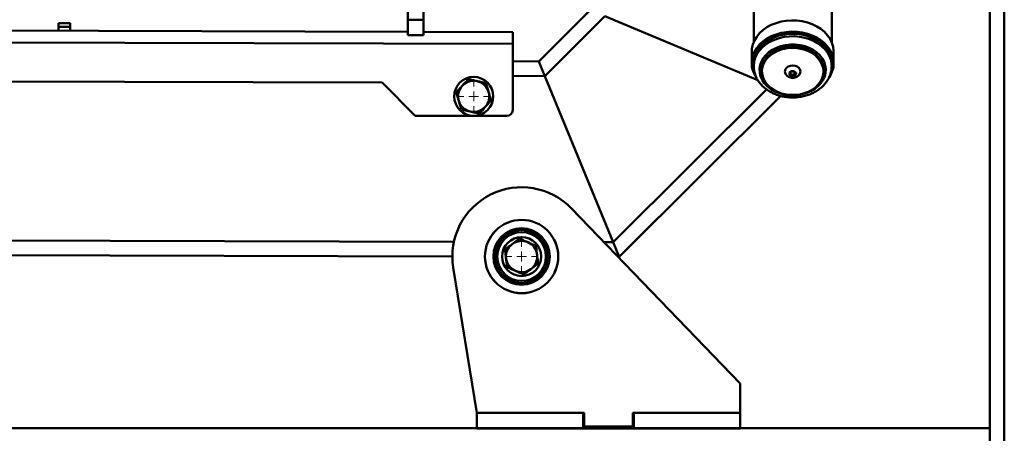
# Paper-space layout 'Лист1' of a CAD drawing. Units: millimetres. Extents: x -6850 to -127, y -1659 to 3577.
# Drawn here: x -2670 to -2165, y 2663 to 2875 of the extents above; entities that cross this region are included whole.
import ezdxf

# ---------------------------------------------------------------- set-up
doc = ezdxf.new("R2010")
doc.units = ezdxf.units.MM

# ---------------------------------------------------------------- blocks, each defined once
blk = doc.blocks.new('SW_CENTERMARKSYMBOL_11')
at = {"color": 0, "linetype": 'Continuous', "lineweight": 18}
for p, q in [((0, 5), (0, 8)), ((-5, 0), (-8, 0)), ((0, 0), (-2.5, 0)), ((0, 0), (0, 2.5)), ((0, 0), (0, -2.5)), ((0, 0), (2.5, 0)), ((5, 0), (8, 0)), ((0, -5), (0, -8))]:
    blk.add_line(p, q, dxfattribs=at)
blk = doc.blocks.new('SW_CENTERMARKSYMBOL_18')
at = {"color": 0, "linetype": 'Continuous', "lineweight": 18}
for p, q in [((0, 5), (0, 7.5)), ((-5, 0), (-7.5, 0)), ((0, 0), (-2.5, 0)), ((0, 0), (0, 2.5)), ((0, 0), (0, -2.5)), ((0, 0), (2.5, 0)), ((5, 0), (7.5, 0)), ((0, -5), (0, -7.5))]:
    blk.add_line(p, q, dxfattribs=at)

psp = doc.layouts.new('Лист1')

# ---------------------------------------------------------------- linework, layer by layer
at = {"color": 7, "linetype": 'Continuous', "lineweight": 50}
for p, q in [((-2172.81, 3358.52), (-2172.81, 1778.52)), ((-2165.31, 3358.52), (-2165.31, 1778.52)), ((-2471.14, 2874.76), (-2470.92, 2961.03)), ((-2463.14, 2874.74), (-2462.92, 2961.01)), ((-2293.81, 2933.96), (-2293.81, 2863.34)), ((-2253.81, 2863.34), (-2253.81, 2933.96)), ((-2377.63, 2879.7), (-2403.97, 2853.5)), ((-2644.25, 2873.13), (-2650.25, 2873.15)), ((-2650.25, 2873.15), (-2650.25, 2871.15)), ((-2644.25, 2873.13), (-2644.25, 2871.13)), ((-2471.16, 2867), (-2471.14, 2874.76)), ((-2471.14, 2874.76), (-2463.14, 2874.74)), ((-2463.16, 2866.98), (-2463.14, 2874.74)), ((-2370.14, 2876.58), (-2400.88, 2845.99)), ((-2291.68, 2843.84), (-2370.14, 2876.58)), ((-2715.69, 2869.32), (-2471.16, 2868.67)), ((-2650.25, 2871.15), (-2650.26, 2869.15)), ((-2644.25, 2871.13), (-2650.25, 2871.15)), ((-2644.25, 2871.13), (-2644.26, 2869.13)), ((-2463.16, 2868.65), (-2417.26, 2868.53)), ((-2417.26, 2868.53), (-2417.28, 2862.53)), ((-2471.16, 2867), (-2463.16, 2866.98)), ((-2417.28, 2862.53), (-2417.37, 2828.53)), ((-2294.81, 2858.44), (-2294.81, 2852.65)), ((-2252.81, 2852.65), (-2252.81, 2858.44)), ((-2417.3, 2853.53), (-2403.97, 2853.5)), ((-2403.97, 2853.5), (-2400.88, 2845.99)), ((-2400.88, 2845.99), (-2403.97, 2853.5)), ((-2293.81, 2852.33), (-2293.81, 2851.04)), ((-2253.81, 2851.04), (-2253.81, 2852.33)), ((-2289.56, 2849.12), (-2289.56, 2848.34)), ((-2275.01, 2847.57), (-2274.93, 2847.91)), ((-2258.06, 2848.34), (-2258.06, 2849.12)), ((-2484.33, 2842.71), (-2684.08, 2843.23)), ((-2467.37, 2825.66), (-2484.33, 2842.71)), ((-2365.9, 2760.9), (-2400.88, 2845.99)), ((-2279.95, 2835.82), (-2362.81, 2753.39)), ((-2467.37, 2825.66), (-2420.37, 2825.54)), ((-2300.81, 2688.52), (-2387.26, 2778.16)), ((-2365.9, 2760.9), (-2362.81, 2753.39)), ((-2362.81, 2753.39), (-2365.9, 2760.9)), ((-2888.81, 2754.77), (-2448.31, 2753.61)), ((-2363.37, 2753.39), (-2362.81, 2753.39)), ((-2447.86, 2747.84), (-2435.81, 2673.52)), ((-2300.81, 2673.52), (-2300.81, 2688.52)), ((-2435.81, 2673.52), (-2380.81, 2673.52)), ((-2435.81, 2673.52), (-2435.81, 2665.52)), ((-2381.31, 2673.52), (-2381.31, 2665.52)), ((-2380.81, 2673.52), (-2380.81, 2666.52)), ((-2355.81, 2673.52), (-2300.81, 2673.52)), ((-2355.81, 2666.52), (-2355.81, 2673.52)), ((-2355.31, 2673.52), (-2355.31, 2665.52)), ((-2300.81, 2673.52), (-2300.81, 2665.52)), ((-2435.81, 2665.52), (-2888.81, 2665.52)), ((-2435.81, 2665.42), (-2435.81, 2665.52)), ((-2435.81, 2665.52), (-2381.31, 2665.52)), ((-2381.31, 2665.52), (-2355.31, 2665.52)), ((-2380.81, 2666.52), (-2355.81, 2666.52)), ((-2355.31, 2665.52), (-2300.81, 2665.52)), ((-2300.81, 2665.52), (-2300.81, 2665.42)), ((-2172.81, 2665.52), (-2300.81, 2665.52)), ((-2300.81, 2665.42), (-2435.81, 2665.42))]:
    psp.add_line(p, q, dxfattribs=at)
at = {"color": 8, "linetype": 'Continuous', "lineweight": 50}
for p, q in [((-2718.86, 2863.33), (-2417.28, 2862.53)), ((-2417.32, 2846.03), (-2400.88, 2845.99)), ((-2287.24, 2839.15), (-2365.9, 2760.9)), ((-3087.68, 2762.8), (-2447.49, 2761.11)), ((-2370.62, 2760.91), (-2365.9, 2760.9))]:
    psp.add_line(p, q, dxfattribs=at)
at = {"color": 7, "linetype": 'Continuous', "lineweight": 50, "flags": 128}
for points in [[(-2252.81, 2858.44), (-2252.82, 2858.85), (-2253.07, 2860.94), (-2253.67, 2863), (-2254.62, 2864.97), (-2255.9, 2866.83), (-2257.48, 2868.55), (-2259.35, 2870.1), (-2261.46, 2871.44), (-2263.78, 2872.57), (-2266.28, 2873.45), (-2268.9, 2874.08), (-2271.61, 2874.43), (-2274.35, 2874.52), (-2277.09, 2874.33), (-2279.76, 2873.86), (-2282.34, 2873.14), (-2284.77, 2872.16), (-2287.02, 2870.94), (-2289.04, 2869.52), (-2290.79, 2867.9), (-2292.26, 2866.12), (-2293.41, 2864.21), (-2294.23, 2862.2), (-2294.7, 2860.13), (-2294.81, 2858.44)], [(-2253.81, 2852.33), (-2253.84, 2853.15), (-2254.16, 2855.18), (-2254.83, 2857.16), (-2255.84, 2859.06), (-2257.17, 2860.83), (-2258.8, 2862.45), (-2260.7, 2863.9), (-2262.83, 2865.13), (-2265.15, 2866.14), (-2267.63, 2866.9), (-2270.22, 2867.4), (-2272.88, 2867.63), (-2275.55, 2867.59), (-2278.19, 2867.28), (-2280.75, 2866.7), (-2283.19, 2865.86), (-2285.46, 2864.78), (-2287.52, 2863.48), (-2289.34, 2861.99), (-2290.88, 2860.31), (-2292.12, 2858.5), (-2293.03, 2856.58), (-2293.6, 2854.58), (-2293.81, 2852.54), (-2293.81, 2852.33)], [(-2268.99, 2836.63), (-2266.67, 2837.3), (-2264.5, 2838.22), (-2262.53, 2839.37), (-2260.8, 2840.74), (-2259.34, 2842.28), (-2258.2, 2843.96), (-2257.39, 2845.76), (-2256.92, 2847.63), (-2256.82, 2849.53), (-2257.08, 2851.42), (-2257.7, 2853.26), (-2258.66, 2855.01), (-2259.94, 2856.64), (-2261.52, 2858.11), (-2263.36, 2859.38), (-2265.42, 2860.44), (-2267.66, 2861.26), (-2270.04, 2861.81), (-2272.49, 2862.1), (-2274.97, 2862.11), (-2277.43, 2861.84), (-2279.81, 2861.3), (-2282.06, 2860.5), (-2284.14, 2859.46), (-2285.99, 2858.2), (-2287.59, 2856.74), (-2288.89, 2855.13), (-2289.88, 2853.38), (-2290.51, 2851.54), (-2290.8, 2849.65), (-2290.72, 2847.75), (-2290.28, 2845.88), (-2289.49, 2844.08), (-2288.37, 2842.39), (-2286.93, 2840.83), (-2285.22, 2839.46), (-2283.26, 2838.29), (-2281.1, 2837.35), (-2278.79, 2836.66), (-2276.37, 2836.24), (-2273.9, 2836.09), (-2271.42, 2836.22), (-2268.99, 2836.63)], [(-2289.56, 2849.12), (-2289.4, 2850.84), (-2288.89, 2852.6), (-2288.05, 2854.28), (-2286.88, 2855.85), (-2285.43, 2857.26), (-2283.71, 2858.5), (-2281.78, 2859.53), (-2279.66, 2860.32), (-2277.42, 2860.86), (-2275.09, 2861.14), (-2272.74, 2861.15), (-2270.41, 2860.9), (-2268.15, 2860.38), (-2266.03, 2859.6), (-2264.07, 2858.6), (-2262.34, 2857.38), (-2260.86, 2855.98), (-2259.67, 2854.42), (-2258.79, 2852.75), (-2258.25, 2850.99), (-2258.06, 2849.19), (-2258.06, 2849.12)], [(-2258.22, 2846.62), (-2258.73, 2844.86), (-2259.58, 2843.18), (-2260.74, 2841.61), (-2262.2, 2840.2), (-2263.91, 2838.96), (-2265.85, 2837.93), (-2267.96, 2837.14), (-2270.21, 2836.6), (-2272.53, 2836.32), (-2274.89, 2836.31), (-2277.22, 2836.56), (-2279.47, 2837.08), (-2281.6, 2837.86), (-2283.55, 2838.86), (-2285.29, 2840.08), (-2286.77, 2841.48), (-2287.96, 2843.04), (-2288.83, 2844.71), (-2289.37, 2846.47), (-2289.56, 2848.27), (-2289.4, 2850.07), (-2288.89, 2851.83), (-2288.05, 2853.51), (-2286.88, 2855.08), (-2285.43, 2856.49), (-2283.71, 2857.73), (-2281.78, 2858.75), (-2279.66, 2859.55), (-2277.42, 2860.09), (-2275.09, 2860.37), (-2272.74, 2860.38), (-2270.41, 2860.12), (-2268.15, 2859.6), (-2266.03, 2858.83), (-2264.07, 2857.83), (-2262.34, 2856.61), (-2260.86, 2855.21), (-2259.67, 2853.65), (-2258.79, 2851.98), (-2258.25, 2850.22), (-2258.06, 2848.42), (-2258.22, 2846.62)], [(-2277.53, 2849.48), (-2276.93, 2850.27), (-2276.05, 2850.89), (-2274.97, 2851.28), (-2273.79, 2851.41), (-2272.61, 2851.27), (-2271.54, 2850.87), (-2270.67, 2850.24), (-2270.08, 2849.45), (-2269.82, 2848.56), (-2269.92, 2847.65), (-2270.1, 2847.2)], [(-2275.39, 2847.73), (-2275.03, 2848.16), (-2274.48, 2848.45), (-2273.84, 2848.55), (-2273.18, 2848.46), (-2272.63, 2848.18), (-2272.25, 2847.77), (-2272.11, 2847.27), (-2272.23, 2846.77), (-2272.59, 2846.34), (-2273.14, 2846.06), (-2273.79, 2845.95), (-2274.44, 2846.04), (-2275, 2846.32), (-2275.37, 2846.74), (-2275.51, 2847.23), (-2275.39, 2847.73)]]:
    psp.add_lwpolyline(points, dxfattribs=at)
at = {"color": 8, "linetype": 'Continuous', "lineweight": 50, "flags": 128}
for points in [[(-2294.81, 2852.65), (-2294.7, 2854.34), (-2294.23, 2856.42), (-2293.41, 2858.42), (-2292.26, 2860.34), (-2290.79, 2862.11), (-2289.04, 2863.73), (-2287.02, 2865.16), (-2284.77, 2866.37), (-2282.34, 2867.35), (-2279.76, 2868.08), (-2277.09, 2868.54), (-2274.35, 2868.73), (-2271.61, 2868.65), (-2268.9, 2868.29), (-2266.28, 2867.67), (-2263.78, 2866.78), (-2261.46, 2865.66), (-2259.35, 2864.31), (-2257.48, 2862.77), (-2255.9, 2861.05), (-2254.62, 2859.19), (-2253.67, 2857.21), (-2253.07, 2855.16), (-2252.82, 2853.06), (-2252.81, 2852.65)], [(-2254.09, 2848.05), (-2253.88, 2848.65), (-2253.43, 2850.68), (-2253.32, 2852.73), (-2253.56, 2854.78), (-2254.15, 2856.78), (-2255.08, 2858.71), (-2256.33, 2860.53), (-2257.87, 2862.21), (-2259.69, 2863.71), (-2261.75, 2865.03), (-2264.02, 2866.13), (-2266.45, 2866.99), (-2269.02, 2867.6), (-2271.66, 2867.95), (-2274.34, 2868.03), (-2277.01, 2867.84), (-2279.62, 2867.39), (-2282.14, 2866.68), (-2284.51, 2865.72), (-2286.7, 2864.54), (-2288.67, 2863.15), (-2290.39, 2861.57), (-2291.82, 2859.83), (-2292.95, 2857.97), (-2293.74, 2856), (-2294.2, 2853.98), (-2294.31, 2851.93), (-2294.06, 2849.88), (-2293.47, 2847.88), (-2293.43, 2847.76)], [(-2293.81, 2851.12), (-2293.81, 2851.25), (-2293.6, 2853.29), (-2293.03, 2855.29), (-2292.12, 2857.21), (-2290.88, 2859.03), (-2289.34, 2860.7), (-2287.52, 2862.2), (-2285.46, 2863.5), (-2283.19, 2864.58), (-2280.75, 2865.41), (-2278.19, 2865.99), (-2275.55, 2866.31), (-2272.88, 2866.35), (-2270.22, 2866.12), (-2267.63, 2865.61), (-2265.15, 2864.85), (-2262.83, 2863.85), (-2260.7, 2862.61), (-2258.8, 2861.17), (-2257.17, 2859.54), (-2255.84, 2857.77), (-2254.83, 2855.88), (-2254.16, 2853.89), (-2253.84, 2851.86), (-2253.81, 2850.94)], [(-2272.61, 2847.58), (-2272.7, 2847.23), (-2272.95, 2846.93), (-2273.34, 2846.73), (-2273.8, 2846.65), (-2274.26, 2846.72), (-2274.65, 2846.91), (-2274.92, 2847.21), (-2275.01, 2847.56), (-2275.01, 2847.57)]]:
    psp.add_lwpolyline(points, dxfattribs=at)
at = {"color": 7, "linetype": 'Continuous', "lineweight": 50}
for centre, radius in [((-2437.35, 2835.58), 10), ((-2412.81, 2753.52), 18.79), ((-2412.81, 2753.52), 18.77), ((-2412.81, 2753.52), 14.45), ((-2412.81, 2753.52), 13.61), ((-2412.81, 2753.52), 12.5), ((-2412.81, 2753.52), 10)]:
    psp.add_circle(centre, radius, dxfattribs=at)
for centre, radius, start, end in [((-2281.91, 2852.71), 12.91, 180.258, 210.6346), ((-2265.94, 2852.76), 13.12, 326.852, 359.5265), ((-2275.39, 2848.34), 2.42, 151.9724, 208.2288), ((-2437.35, 2835.58), 8, 77.2048, 137.2048), ((-2437.35, 2835.58), 8, 17.2048, 77.2048), ((-2437.35, 2835.58), 8, 137.2048, 197.2048), ((-2437.35, 2835.58), 8, 317.2048, 17.2048), ((-2437.35, 2835.58), 8, 197.2048, 257.2048), ((-2437.35, 2835.58), 8, 257.2048, 317.2048), ((-2420.37, 2828.54), 3, 269.8491, 359.8491), ((-2412.81, 2753.52), 35.5, 43.9601, 189.2041), ((-2412.81, 2753.52), 8, 66.7361, 126.7361), ((-2412.81, 2753.52), 8, 126.7361, 186.7361), ((-2412.81, 2753.52), 8, 6.7361, 66.7361), ((-2412.81, 2753.52), 8, 186.7361, 246.7361), ((-2412.81, 2753.52), 8, 306.7361, 6.7361), ((-2412.81, 2753.52), 8, 246.7361, 306.7361)]:
    psp.add_arc(centre, radius, start, end, dxfattribs=at)
for points, knots in [([(-2293.78, 2851.12), (-2293.78, 2850.67), (-2293.79, 2849.54), (-2293.44, 2847.76), (-2292.78, 2845.81), (-2291.82, 2843.95), (-2290.58, 2842.21), (-2289.08, 2840.6), (-2287.33, 2839.15), (-2285.36, 2837.89), (-2283.21, 2836.84), (-2280.9, 2836.01), (-2278.48, 2835.42), (-2275.98, 2835.07), (-2273.45, 2834.98), (-2270.88, 2835.14), (-2269.19, 2835.46), (-2268.33, 2835.63)], [0, 0, 0, 0, 0.044354, 0.110241, 0.176149, 0.242371, 0.309115, 0.376468, 0.444405, 0.51282, 0.581576, 0.650547, 0.719641, 0.788801, 0.858009, 0.927273, 1, 1, 1, 1]), ([(-2274.95, 2847.82), (-2274.92, 2847.88), (-2274.84, 2848), (-2274.59, 2848.2), (-2274.2, 2848.35), (-2273.75, 2848.39), (-2273.32, 2848.32), (-2272.95, 2848.15), (-2272.72, 2847.92), (-2272.61, 2847.72), (-2272.63, 2847.61), (-2272.63, 2847.58)], [0, 0, 0, 0, 0.079389, 0.198761, 0.325857, 0.45009, 0.573732, 0.69615, 0.817629, 0.944571, 1, 1, 1, 1]), ([(-2268.33, 2835.63), (-2267.89, 2835.74), (-2266.64, 2836.04), (-2264.66, 2836.74), (-2262.46, 2837.78), (-2260.44, 2839.04), (-2258.64, 2840.51), (-2257.08, 2842.15), (-2255.8, 2843.94), (-2254.82, 2845.85), (-2254.17, 2847.84), (-2253.84, 2849.55), (-2253.85, 2850.58), (-2253.85, 2850.93)], [0, 0, 0, 0, 0.054933, 0.1555, 0.256251, 0.35701, 0.457624, 0.557866, 0.657463, 0.756159, 0.853811, 0.95046, 1, 1, 1, 1]), ([(-2440.08, 2844.41), (-2440.89, 2843.53), (-2441.93, 2842.41), (-2442.99, 2841.27), (-2443.22, 2841.02)], [0, 0, 0, 0, 0.785622, 1, 1, 1, 1]), ([(-2435.57, 2843.39), (-2435.68, 2843.41), (-2436.49, 2843.59), (-2438.01, 2843.94), (-2439.39, 2844.25), (-2440.08, 2844.41)], [0, 0, 0, 0, 0.070086, 0.530782, 1, 1, 1, 1]), ([(-2431.07, 2842.36), (-2431.8, 2842.53), (-2433.28, 2842.86), (-2434.8, 2843.21), (-2435.57, 2843.39)], [0, 0, 0, 0, 0.495458, 1, 1, 1, 1]), ([(-2429.7, 2837.95), (-2429.74, 2838.06), (-2429.98, 2838.85), (-2430.44, 2840.34), (-2430.86, 2841.69), (-2431.07, 2842.36)], [0, 0, 0, 0, 0.070086, 0.530782, 1, 1, 1, 1]), ([(-2277.5, 2847.21), (-2277.38, 2846.99), (-2277.11, 2846.49), (-2276.4, 2845.87), (-2275.49, 2845.36), (-2274.42, 2845.08), (-2273.26, 2845.07), (-2272.15, 2845.35), (-2271.2, 2845.88), (-2270.5, 2846.51), (-2270.24, 2847.01), (-2270.13, 2847.21)], [0, 0, 0, 0, 0.082378, 0.19539, 0.311609, 0.432662, 0.558649, 0.689283, 0.808563, 0.924642, 1, 1, 1, 1]), ([(-2443.22, 2841.02), (-2444.08, 2840.09), (-2445.14, 2838.94), (-2446.16, 2837.84), (-2446.35, 2837.63)], [0, 0, 0, 0, 0.8113035, 1, 1, 1, 1]), ([(-2446.35, 2837.63), (-2446.13, 2836.91), (-2445.69, 2835.47), (-2445.22, 2833.97), (-2444.99, 2833.22)], [0, 0, 0, 0, 0.495458, 1, 1, 1, 1]), ([(-2428.34, 2833.54), (-2428.56, 2834.26), (-2429.01, 2835.7), (-2429.47, 2837.2), (-2429.7, 2837.95)], [0, 0, 0, 0, 0.495458, 1, 1, 1, 1]), ([(-2444.99, 2833.22), (-2444.96, 2833.11), (-2444.71, 2832.32), (-2444.25, 2830.83), (-2443.83, 2829.48), (-2443.62, 2828.81)], [0, 0, 0, 0, 0.070086, 0.530782, 1, 1, 1, 1]), ([(-2431.48, 2830.15), (-2431.25, 2830.4), (-2430.19, 2831.54), (-2429.15, 2832.66), (-2428.34, 2833.54)], [0, 0, 0, 0, 0.214378, 1, 1, 1, 1]), ([(-2443.62, 2828.81), (-2442.89, 2828.64), (-2441.41, 2828.31), (-2439.89, 2827.96), (-2439.12, 2827.78)], [0, 0, 0, 0, 0.495458, 1, 1, 1, 1]), ([(-2439.12, 2827.78), (-2439.01, 2827.76), (-2438.2, 2827.58), (-2436.68, 2827.23), (-2435.31, 2826.92), (-2434.61, 2826.76)], [0, 0, 0, 0, 0.070086, 0.530782, 1, 1, 1, 1]), ([(-2434.61, 2826.76), (-2434.42, 2826.97), (-2433.4, 2828.07), (-2432.34, 2829.22), (-2431.48, 2830.15)], [0, 0, 0, 0, 0.188696, 1, 1, 1, 1]), ([(-2413.9, 2762.69), (-2414.5, 2762.25), (-2415.71, 2761.34), (-2416.96, 2760.4), (-2417.6, 2759.93)], [0, 0, 0, 0, 0.495458, 1, 1, 1, 1]), ([(-2409.65, 2760.87), (-2409.75, 2760.91), (-2410.52, 2761.24), (-2411.95, 2761.86), (-2413.24, 2762.41), (-2413.9, 2762.69)], [0, 0, 0, 0, 0.070086, 0.530782, 1, 1, 1, 1]), ([(-2417.6, 2759.93), (-2417.69, 2759.87), (-2418.35, 2759.37), (-2419.6, 2758.43), (-2420.73, 2757.59), (-2421.3, 2757.17)], [0, 0, 0, 0, 0.070086, 0.530782, 1, 1, 1, 1]), ([(-2421.3, 2757.17), (-2421.16, 2755.98), (-2420.98, 2754.47), (-2420.8, 2752.91), (-2420.76, 2752.58)], [0, 0, 0, 0, 0.785622, 1, 1, 1, 1]), ([(-2405.41, 2759.05), (-2406.1, 2759.34), (-2407.49, 2759.94), (-2408.93, 2760.56), (-2409.65, 2760.87)], [0, 0, 0, 0, 0.495458, 1, 1, 1, 1]), ([(-2404.87, 2754.46), (-2404.91, 2754.79), (-2405.09, 2756.34), (-2405.27, 2757.86), (-2405.41, 2759.05)], [0, 0, 0, 0, 0.214378, 1, 1, 1, 1]), ([(-2420.76, 2752.58), (-2420.61, 2751.32), (-2420.43, 2749.77), (-2420.25, 2748.28), (-2420.22, 2747.99)], [0, 0, 0, 0, 0.811304, 1, 1, 1, 1]), ([(-2404.33, 2749.87), (-2404.36, 2750.15), (-2404.54, 2751.65), (-2404.72, 2753.2), (-2404.87, 2754.46)], [0, 0, 0, 0, 0.1886965, 1, 1, 1, 1]), ([(-2420.22, 2747.99), (-2419.53, 2747.7), (-2418.14, 2747.1), (-2416.7, 2746.48), (-2415.97, 2746.17)], [0, 0, 0, 0, 0.495458, 1, 1, 1, 1]), ([(-2411.73, 2744.35), (-2411.13, 2744.79), (-2409.91, 2745.7), (-2408.66, 2746.64), (-2408.03, 2747.11)], [0, 0, 0, 0, 0.495458, 1, 1, 1, 1]), ([(-2408.03, 2747.11), (-2407.94, 2747.17), (-2407.28, 2747.67), (-2406.02, 2748.61), (-2404.9, 2749.45), (-2404.33, 2749.87)], [0, 0, 0, 0, 0.070086, 0.530782, 1, 1, 1, 1]), ([(-2415.97, 2746.17), (-2415.87, 2746.13), (-2415.11, 2745.8), (-2413.67, 2745.18), (-2412.38, 2744.63), (-2411.73, 2744.35)], [0, 0, 0, 0, 0.070086, 0.530782, 1, 1, 1, 1])]:
    psp.add_open_spline(points, degree=3, knots=knots, dxfattribs=at)

# ---------------------------------------------------------------- block references
at = {"color": 7, "linetype": 'Continuous', "lineweight": 0}
for name, p in [('SW_CENTERMARKSYMBOL_18', (-2437.35, 2835.58)), ('SW_CENTERMARKSYMBOL_11', (-2412.81, 2753.52))]:
    psp.add_blockref(name, p, dxfattribs=at)

doc.saveas('drawing.dxf')
